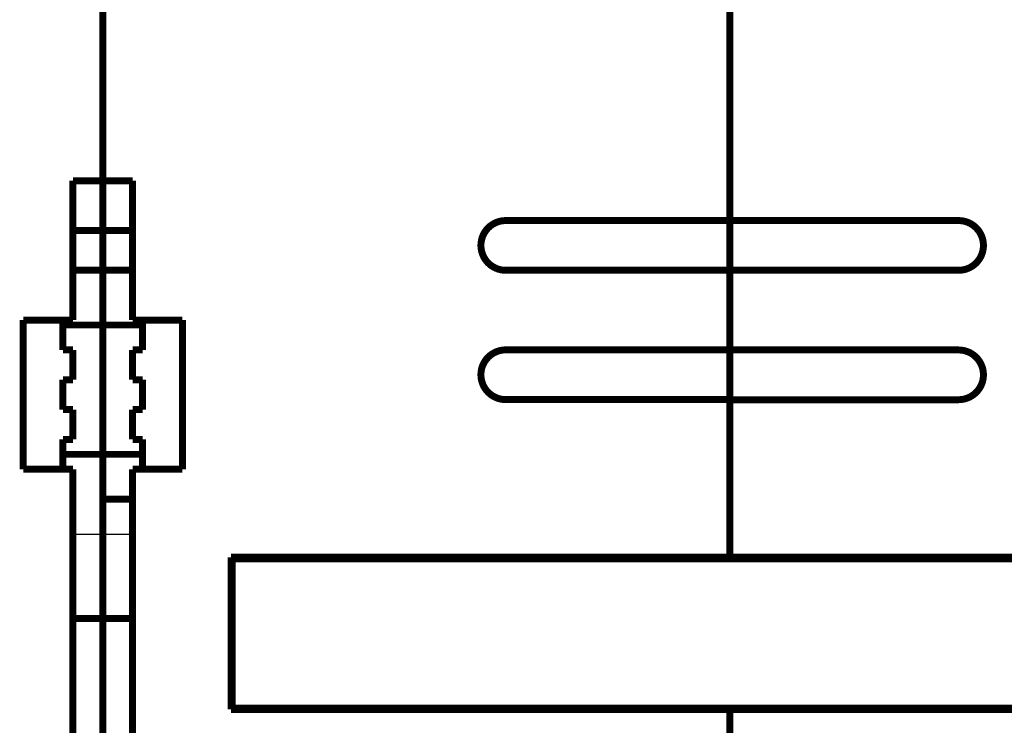
# Model space of a CAD drawing. Extents: x 20 to 1472, y 29 to 1025.
# Drawn here: x 1198 to 1297, y 789 to 859 of the extents above; entities that cross this region are included whole.
import ezdxf

# ---------------------------------------------------------------- set-up
doc = ezdxf.new("R2010")
doc.units = 0
doc.layers.add('3', color=7, linetype='CONTINUOUS')

msp = doc.modelspace()

# ---------------------------------------------------------------- linework, layer by layer
at = {"layer": '3', "color": 3, "linetype": 'CONTINUOUS'}
for p, q in [((1203.0837, 807.77742), (1206.0837, 807.77742)), ((1206.0837, 807.77742), (1209.0837, 807.77742)), ((1233.0837, 790.14916), (1233.0837, 790.29916)), ((1253.5837, 790.29916), (1253.5837, 790.25745)), ((1257.5837, 790.29916), (1257.5837, 790.25745)), ((1280.5837, 790.29916), (1280.5837, 790.25745)), ((1284.5837, 790.29916), (1284.5837, 790.25745))]:
    msp.add_line(p, q, dxfattribs=at)
at = {"layer": '3', "color": 40, "linetype": 'CONTINUOUS', "const_width": 0.7}
for points in [[(1206.0837, 862.79916), (1206.0837, 843.29916)], [(1269.0837, 839.29916), (1269.0837, 863.29916)], [(1203.0837, 829.29916), (1203.0837, 843.29916)], [(1203.0837, 843.29916), (1206.0837, 843.29916)], [(1206.0837, 838.29916), (1206.0837, 843.29916)], [(1206.0837, 843.29916), (1209.0837, 843.29916)], [(1209.0837, 843.29916), (1209.0837, 829.29916)], [(1246.5837, 839.29916), (1269.0837, 839.29916)], [(1269.0837, 839.29916), (1292.0837, 839.29916)], [(1269.0837, 834.29919), (1269.0837, 839.29909)], [(1203.0837, 838.29916), (1206.0837, 838.29916)], [(1206.0837, 834.29916), (1206.0837, 838.29916)], [(1209.0837, 838.29916), (1206.0837, 838.29916)], [(1203.0837, 834.29916), (1206.0837, 834.29916)], [(1206.0837, 828.79916), (1206.0837, 834.29916)], [(1206.0837, 834.29916), (1209.0837, 834.29916)], [(1269.0837, 834.29916), (1246.5837, 834.29916)], [(1292.0837, 834.29916), (1269.0837, 834.29916)], [(1269.0837, 826.29916), (1269.0837, 834.29916)], [(1198.0837, 814.29916), (1198.0837, 829.29916)], [(1198.0837, 829.29916), (1203.0837, 829.29916)], [(1202.0837, 829.29916), (1202.0837, 826.29916)], [(1209.0837, 829.29916), (1214.0837, 829.29916)], [(1210.0837, 826.29916), (1210.0837, 829.29916)], [(1214.0837, 829.29916), (1214.0837, 814.29916)], [(1202.0837, 828.79916), (1206.0837, 828.79916)], [(1206.0837, 815.79916), (1206.0837, 828.79916)], [(1206.0837, 828.79916), (1210.0837, 828.79916)], [(1202.0837, 826.29916), (1203.0837, 826.29916)], [(1203.0837, 826.29916), (1203.0837, 823.29916)], [(1209.0837, 826.29916), (1210.0837, 826.29916)], [(1209.0837, 823.29916), (1209.0837, 826.29916)], [(1246.5837, 826.29916), (1269.0837, 826.29916)], [(1269.0837, 826.29916), (1269.0837, 826.29101)], [(1269.0837, 826.29101), (1292.0837, 826.29101)], [(1269.0837, 821.29916), (1269.0837, 826.29099)], [(1203.0837, 823.29916), (1202.0837, 823.29916)], [(1202.0837, 823.29916), (1202.0837, 820.29916)], [(1210.0837, 823.29916), (1209.0837, 823.29916)], [(1210.0837, 820.29916), (1210.0837, 823.29916)], [(1269.0837, 821.29916), (1246.5837, 821.29916)], [(1269.0837, 805.44916), (1269.0837, 821.29916)], [(1292.0837, 821.29101), (1269.0837, 821.29101)], [(1202.0837, 820.29916), (1203.0837, 820.29916)], [(1203.0837, 820.29916), (1203.0837, 817.29916)], [(1209.0837, 820.29916), (1210.0837, 820.29916)], [(1209.0837, 817.29916), (1209.0837, 820.29916)], [(1203.0837, 817.29916), (1202.0837, 817.29916)], [(1202.0837, 817.29916), (1202.0837, 814.29916)], [(1210.0837, 817.29916), (1209.0837, 817.29916)], [(1210.0837, 814.29916), (1210.0837, 817.29916)], [(1202.0837, 815.79916), (1206.0837, 815.79916)], [(1206.0837, 815.79916), (1210.0837, 815.79916)], [(1206.0837, 814.79916), (1206.0837, 815.79909)], [(1203.0837, 814.29916), (1198.0837, 814.29916)], [(1203.0837, 769.79916), (1203.0837, 814.29916)], [(1206.0837, 811.29916), (1206.0837, 814.79916)], [(1214.0837, 814.29916), (1209.0837, 814.29916)], [(1209.0837, 814.29916), (1209.0837, 769.79916)], [(1206.0837, 811.29916), (1209.0838, 811.29916)], [(1206.0837, 807.77742), (1206.0837, 811.29914)], [(1206.0837, 799.29916), (1206.0837, 807.77742)], [(1218.9837, 790.14916), (1218.9837, 805.44916)], [(1218.9837, 805.44916), (1269.0837, 805.44916)], [(1219.0837, 805.29916), (1219.0837, 790.29916)], [(1319.0837, 805.29916), (1219.0837, 805.29916)], [(1223.7837, 805.44916), (1223.7837, 805.29916)], [(1228.9337, 805.29916), (1228.9337, 805.44916)], [(1229.2837, 805.29916), (1229.2837, 805.44916)], [(1234.5842, 805.29916), (1234.5842, 805.44916)], [(1249.5837, 805.44923), (1249.5837, 805.29919)], [(1261.5842, 805.29916), (1261.5842, 805.44916)], [(1269.0837, 805.44916), (1319.3837, 805.44916)], [(1276.5837, 805.44923), (1276.5837, 805.29919)], [(1288.5842, 805.29916), (1288.5842, 805.44916)], [(1203.0837, 799.29916), (1206.0837, 799.29916)], [(1206.0837, 799.29916), (1209.0837, 799.29916)], [(1206.0837, 782.29916), (1206.0837, 799.29916)], [(1319.0837, 790.29916), (1219.0837, 790.29916)], [(1223.7837, 790.29916), (1223.7837, 790.14916)], [(1228.9337, 790.14916), (1228.9337, 790.29917)], [(1229.2837, 790.14916), (1229.2837, 790.29916)], [(1269.0837, 790.14916), (1218.9837, 790.14916)], [(1319.3837, 790.14916), (1269.0837, 790.14916)], [(1269.0837, 773.47436), (1269.0837, 790.14916)]]:
    msp.add_lwpolyline(points, dxfattribs=at)
for points in [[(1246.5837, 839.29916, 0.41421356), (1244.0837, 836.79916)], [(1294.5837, 836.79916, 0.41421356), (1292.0837, 839.29916)], [(1244.0837, 836.79916, 0.41421356), (1246.5837, 834.29916)], [(1292.0837, 834.29916, 0.41421356), (1294.5837, 836.79916)], [(1246.5837, 826.29916, 0.41421356), (1244.0837, 823.79916)], [(1294.5837, 823.79101, 0.41421356), (1292.0837, 826.29101)], [(1244.0837, 823.79916, 0.41421356), (1246.5837, 821.29916)], [(1292.0837, 821.29101, 0.41421356), (1294.5837, 823.79101)]]:
    msp.add_lwpolyline(points, format="xyb", dxfattribs=at)
at = {"layer": '3', "color": 3, "linetype": 'CONTINUOUS'}
for points in [[(1231.8321, 790.14916), (1231.8235, 790.15124, -0.00041035), (1231.8148, 790.15333, -0.00041034), (1231.8062, 790.15544, -0.00041036), (1231.7975, 790.15757, -0.0004104), (1231.7889, 790.15971, -0.00041044), (1231.7802, 790.16186, -0.00041047), (1231.7716, 790.16403, -0.00041051), (1231.7629, 790.16621, -0.00041055), (1231.7543, 790.1684, -0.00041059), (1231.7457, 790.17061, -0.00041063), (1231.7371, 790.17284, -0.00041067), (1231.7284, 790.17508, -0.00041071), (1231.7198, 790.17733, -0.00041075), (1231.7112, 790.17959, -0.0004108), (1231.7026, 790.18188, -0.00041084), (1231.694, 790.18417, -0.00041089), (1231.6854, 790.18648, -0.00041094), (1231.6768, 790.1888, -0.00041099), (1231.6682, 790.19114, -0.00041104), (1231.6596, 790.19349, -0.00041109), (1231.651, 790.19586, -0.00041114), (1231.6424, 790.19824, -0.0004112), (1231.6338, 790.20063, -0.00041125), (1231.6253, 790.20304, -0.00041131), (1231.6167, 790.20547, -0.00041137), (1231.6081, 790.2079, -0.00041143), (1231.5996, 790.21035, -0.00041149), (1231.591, 790.21282, -0.00041155), (1231.5825, 790.2153, -0.00041161), (1231.5739, 790.21779, -0.00041168), (1231.5654, 790.2203, -0.00041174), (1231.5568, 790.22282, -0.00041181), (1231.5483, 790.22536, -0.00041187), (1231.5397, 790.22791, -0.00041194), (1231.5312, 790.23047, -0.00041201), (1231.5227, 790.23305, -0.00041209), (1231.5142, 790.23564, -0.00041215), (1231.5057, 790.23825, -0.00041221), (1231.4971, 790.24087, -0.0004123), (1231.4886, 790.24351, -0.00041244), (1231.4801, 790.24616, -0.00041243), (1231.4716, 790.24882, -0.0004123), (1231.4631, 790.2515, -0.00041267), (1231.4547, 790.25419, -0.00041349), (1231.4462, 790.25689, -0.00041254), (1231.4377, 790.25961, -0.0004101), (1231.4292, 790.26234, -0.00041374), (1231.4207, 790.26509, -0.00042222), (1231.4123, 790.26786, -0.0004103), (1231.4038, 790.27063, -0.00038317), (1231.3954, 790.2734, -0.00042302), (1231.3869, 790.27622, -0.00050442), (1231.3782, 790.27913, -0.00038291), (1231.37, 790.28187, -0.0001313), (1231.3626, 790.28436, -0.00054035), (1231.3531, 790.28758, -0.00093032), (1231.3385, 790.29258, -0.00045494), (1231.3194, 790.29916, -0.00024107)], [(1253.0036, 790.14916), (1253.0014, 790.1517, -0.00054377), (1252.9993, 790.15424, -0.00054872), (1252.9971, 790.15678, -0.00054775), (1252.995, 790.15932, -0.00053993), (1252.9929, 790.16186, -0.0005347), (1252.9908, 790.16441, -0.00053009), (1252.9887, 790.16695, -0.00052592), (1252.9866, 790.16949, -0.00052047), (1252.9846, 790.17203, -0.000516), (1252.9825, 790.17457, -0.00051073), (1252.9805, 790.17711, -0.00050631), (1252.9784, 790.17965, -0.00050096), (1252.9764, 790.18219, -0.0004965), (1252.9743, 790.18472, -0.00049113), (1252.9723, 790.18726, -0.00048665), (1252.9703, 790.1898, -0.00048126), (1252.9683, 790.19233, -0.00047675), (1252.9663, 790.19486, -0.00047131), (1252.9643, 790.1974, -0.0004668), (1252.9624, 790.19993, -0.00046142), (1252.9604, 790.20246, -0.00045676), (1252.9584, 790.20498, -0.00045098), (1252.9565, 790.20751, -0.00044857), (1252.9546, 790.21004, -0.00044832), (1252.9526, 790.21256, -0.00044876), (1252.9507, 790.21508, -0.00044936), (1252.9488, 790.2176, -0.00045013), (1252.9469, 790.22012, -0.0004506), (1252.945, 790.22263, -0.00045138), (1252.9431, 790.22514, -0.00045198), (1252.9412, 790.22765, -0.00045284), (1252.9393, 790.23016, -0.0004535), (1252.9375, 790.23267, -0.00045444), (1252.9356, 790.23517, -0.00045518), (1252.9338, 790.23767, -0.0004562), (1252.932, 790.24017, -0.00045703), (1252.9301, 790.24267, -0.00045812), (1252.9283, 790.24516, -0.000459), (1252.9265, 790.24765, -0.00046021), (1252.9247, 790.25014, -0.00046125), (1252.9229, 790.25262, -0.00046243), (1252.9211, 790.2551, -0.00046328), (1252.9194, 790.25758, -0.00046494), (1252.9176, 790.26006, -0.00046689), (1252.9158, 790.26253, -0.00046723), (1252.9141, 790.265, -0.00046579), (1252.9124, 790.26746, -0.00047112), (1252.9106, 790.26992, -0.00048142), (1252.9089, 790.27239, -0.00047023), (1252.9072, 790.27484, -0.00044275), (1252.9055, 790.27727, -0.00048685), (1252.9038, 790.27973, -0.00057382), (1252.9021, 790.28225, -0.00044057), (1252.9005, 790.28461, -0.00016794), (1252.899, 790.28675, -0.00059331), (1252.8972, 790.28948, -0.00099066), (1252.8944, 790.29367, -0.00048685), (1252.8907, 790.29916, -0.00026151)], [(1253.0905, 790.29916), (1253.091, 790.29629, 0.00000365), (1253.0916, 790.29342, 0.00000454), (1253.0922, 790.29054, 0.00000364), (1253.0928, 790.28765, 0.00000075), (1253.0934, 790.28476, -0.00000137), (1253.094, 790.28186, -0.00000328), (1253.0946, 790.27896, -0.00000507), (1253.0952, 790.27605, -0.00000721), (1253.0957, 790.27314, -0.00000903), (1253.0963, 790.27022, -0.00001102), (1253.0969, 790.2673, -0.00001291), (1253.0975, 790.26437, -0.0000152), (1253.0981, 790.26144, -0.00001647), (1253.0987, 790.2585, -0.00001704), (1253.0993, 790.25556, -0.00001698), (1253.0999, 790.25262, -0.00001626), (1253.1005, 790.24967, -0.00001575), (1253.1011, 790.24671, -0.00001531), (1253.1017, 790.24375, -0.00001488), (1253.1023, 790.24079, -0.00001438), (1253.1029, 790.23782, -0.00001393), (1253.1035, 790.23485, -0.00001345), (1253.1041, 790.23187, -0.00001301), (1253.1047, 790.22888, -0.00001252), (1253.1053, 790.22589, -0.00001208), (1253.1059, 790.2229, -0.0000116), (1253.1065, 790.2199, -0.00001117), (1253.1071, 790.21689, -0.00001068), (1253.1077, 790.21388, -0.00001025), (1253.1084, 790.21086, -0.00000978), (1253.109, 790.20784, -0.00000935), (1253.1096, 790.20481, -0.00000887), (1253.1102, 790.20177, -0.00000845), (1253.1108, 790.19873, -0.00000799), (1253.1114, 790.19568, -0.00000755), (1253.112, 790.19263, -0.00000706), (1253.1127, 790.18957, -0.00000668), (1253.1133, 790.1865, -0.00000629), (1253.1139, 790.18342, -0.00000577), (1253.1145, 790.18035, -0.0000051), (1253.1151, 790.17729, -0.00000502), (1253.1158, 790.17417, -0.00000511), (1253.1164, 790.17097, -0.00000383), (1253.117, 790.16796, -0.000002), (1253.1176, 790.16523, -0.00000406), (1253.1183, 790.16172, -0.00000517), (1253.1194, 790.15629, -0.0000024), (1253.1208, 790.14916, -0.00000136)], [(1253.5838, 790.2575), (1253.5755, 790.25742, 0.00437679), (1253.5672, 790.2572, 0.00439317), (1253.5589, 790.25682, 0.00438274), (1253.5506, 790.25631, 0.00434709), (1253.5423, 790.25565, 0.00432245), (1253.5341, 790.25485, 0.00430106), (1253.5258, 790.2539, 0.00428157), (1253.5176, 790.25281, 0.00425925), (1253.5094, 790.25159, 0.00424068), (1253.5012, 790.25022, 0.00422113), (1253.4931, 790.24871, 0.00420463), (1253.4849, 790.24707, 0.00418717), (1253.4768, 790.24529, 0.00417265), (1253.4688, 790.24338, 0.00415755), (1253.4607, 790.24133, 0.00414517), (1253.4527, 790.23915, 0.00413257), (1253.4447, 790.23683, 0.00412232), (1253.4368, 790.23439, 0.00411203), (1253.4289, 790.23181, 0.00410433), (1253.4211, 790.2291, 0.00409736), (1253.4133, 790.22626, 0.00409096), (1253.4055, 790.2233, 0.00408394), (1253.3978, 790.22021, 0.00408359), (1253.3902, 790.21699, 0.00408855), (1253.3826, 790.21365, 0.00407757), (1253.375, 790.21018, 0.00405298), (1253.3676, 790.20659, 0.00408966), (1253.3601, 790.20288, 0.00417605), (1253.3528, 790.19903, 0.00406092), (1253.3455, 790.19509, 0.00379509), (1253.3383, 790.19106, 0.00419722), (1253.3311, 790.18683, 0.00502006), (1253.3238, 790.18236, 0.0038128), (1253.317, 790.1781, 0.00129261), (1253.3109, 790.17418, 0.00540708), (1253.3032, 790.1689, 0.00936919), (1253.2916, 790.16044, 0.00458755), (1253.2765, 790.14916, 0.00242686)], [(1257.5838, 790.2575), (1257.4838, 790.25749, -0.00000044), (1257.3838, 790.25749, -0.00000044), (1257.2838, 790.25749, -0.00000044), (1257.1838, 790.25748, -0.00000044), (1257.0838, 790.25748, -0.00000044), (1256.9838, 790.25748, -0.00000044), (1256.8838, 790.25748, -0.00000044), (1256.7838, 790.25747, -0.00000044), (1256.6838, 790.25747, -0.00000044), (1256.5838, 790.25747, -0.00000044), (1256.4837, 790.25747, -0.00000044), (1256.3837, 790.25747, -0.00000044), (1256.2837, 790.25747, -0.00000044), (1256.1837, 790.25746, -0.00000044), (1256.0837, 790.25746, -0.00000044), (1255.9837, 790.25746, -0.00000044), (1255.8837, 790.25746, -0.00000044), (1255.7837, 790.25746, -0.00000044), (1255.6837, 790.25746, -0.00000044), (1255.5837, 790.25746, -0.00000044), (1255.4837, 790.25746, -0.00000044), (1255.3837, 790.25746, -0.00000044), (1255.2837, 790.25746, -0.00000044), (1255.1837, 790.25746, -0.00000044), (1255.0837, 790.25746, -0.00000044), (1254.9837, 790.25746, -0.00000044), (1254.8838, 790.25747, -0.00000044), (1254.7837, 790.25747, -0.00000045), (1254.6835, 790.25747, -0.00000044), (1254.5837, 790.25747, -0.00000041), (1254.4845, 790.25747, -0.00000045), (1254.3837, 790.25747, -0.00000054), (1254.2806, 790.25748, -0.00000041), (1254.1837, 790.25748, -0.00000014), (1254.0962, 790.25748, -0.00000057), (1253.9837, 790.25748, -0.00000099), (1253.8106, 790.25749, -0.00000048), (1253.5838, 790.2575, -0.00000026)], [(1257.8909, 790.14916), (1257.8844, 790.15426, 0.00418681), (1257.8778, 790.15925, 0.00419533), (1257.8711, 790.16413, 0.00418718), (1257.8643, 790.1689, 0.00416546), (1257.8574, 790.17355, 0.00415085), (1257.8505, 790.1781, 0.00413873), (1257.8435, 790.18252, 0.00412813), (1257.8364, 790.18683, 0.00411699), (1257.8292, 790.19102, 0.0041083), (1257.822, 790.19509, 0.00410006), (1257.8147, 790.19904, 0.00409378), (1257.8073, 790.20288, 0.0040881), (1257.7999, 790.20659, 0.00408417), (1257.7924, 790.21018, 0.00408114), (1257.7849, 790.21365, 0.00407962), (1257.7773, 790.21699, 0.00407931), (1257.7697, 790.22021, 0.00408011), (1257.762, 790.2233, 0.00408226), (1257.7542, 790.22626, 0.00408575), (1257.7464, 790.2291, 0.00409132), (1257.7386, 790.23181, 0.00409613), (1257.7307, 790.23439, 0.00410158), (1257.7227, 790.23683, 0.00411252), (1257.7148, 790.23915, 0.0041302), (1257.7068, 790.24133, 0.00413001), (1257.6987, 790.24338, 0.0041169), (1257.6907, 790.24529, 0.00416572), (1257.6826, 790.24707, 0.00426747), (1257.6744, 790.24871, 0.00415865), (1257.6663, 790.25022, 0.0038936), (1257.6582, 790.25158, 0.0043218), (1257.6499, 790.25281, 0.0051915), (1257.6414, 790.2539, 0.00394291), (1257.6334, 790.25485, 0.00131826), (1257.6262, 790.25563, 0.00562551), (1257.6169, 790.25631, 0.00978817), (1257.6026, 790.25693, 0.0047918), (1257.5838, 790.2575, 0.00253142)], [(1258.0467, 790.14916), (1258.0472, 790.15178, -0.00000482), (1258.0477, 790.15439, -0.00000466), (1258.0482, 790.157, -0.00000485), (1258.0488, 790.15961, -0.00000543), (1258.0493, 790.16221, -0.00000587), (1258.0498, 790.16481, -0.00000626), (1258.0503, 790.1674, -0.00000664), (1258.0509, 790.16999, -0.00000709), (1258.0514, 790.17257, -0.00000748), (1258.0519, 790.17515, -0.00000792), (1258.0524, 790.17772, -0.00000832), (1258.0529, 790.18029, -0.00000876), (1258.0535, 790.18286, -0.00000916), (1258.054, 790.18542, -0.0000096), (1258.0545, 790.18798, -0.00001), (1258.055, 790.19054, -0.00001045), (1258.0555, 790.19309, -0.00001085), (1258.056, 790.19564, -0.0000113), (1258.0566, 790.19818, -0.00001171), (1258.0571, 790.20072, -0.00001216), (1258.0576, 790.20326, -0.00001257), (1258.0581, 790.20579, -0.00001302), (1258.0586, 790.20832, -0.00001343), (1258.0591, 790.21085, -0.00001388), (1258.0596, 790.21337, -0.00001429), (1258.0601, 790.21589, -0.00001476), (1258.0607, 790.2184, -0.00001515), (1258.0612, 790.22092, -0.00001556), (1258.0617, 790.22343, -0.00001604), (1258.0622, 790.22594, -0.00001671), (1258.0627, 790.22844, -0.00001659), (1258.0632, 790.23094, -0.00001565), (1258.0637, 790.23344, -0.00001441), (1258.0642, 790.23594, -0.00001254), (1258.0647, 790.23843, -0.00001098), (1258.0652, 790.24092, -0.00000931), (1258.0657, 790.2434, -0.00000781), (1258.0662, 790.24589, -0.00000608), (1258.0667, 790.24836, -0.00000455), (1258.0672, 790.25083, -0.00000281), (1258.0677, 790.2533, -0.00000127), (1258.0682, 790.25576, 0.00000046), (1258.0687, 790.25822, 0.00000205), (1258.0692, 790.26067, 0.0000039), (1258.0697, 790.26312, 0.00000539), (1258.0702, 790.26556, 0.0000069), (1258.0707, 790.268, 0.00000795), (1258.0712, 790.27043, 0.00000875), (1258.0717, 790.27286, 0.00000896), (1258.0722, 790.27527, 0.0000088), (1258.0727, 790.27766, 0.00001059), (1258.0732, 790.28009, 0.00001389), (1258.0737, 790.28257, 0.00001063), (1258.0741, 790.28489, 0.00000268), (1258.0746, 790.28699, 0.00001696), (1258.0751, 790.28967, 0.00003199), (1258.076, 790.29378, 0.00001592), (1258.077, 790.29916, 0.00000833)], [(1258.2768, 790.29916), (1258.2754, 790.29709, -0.00035766), (1258.274, 790.29502, -0.00035451), (1258.2726, 790.29294, -0.00035397), (1258.2712, 790.29087, -0.00035652), (1258.2698, 790.28879, -0.00035788), (1258.2684, 790.2867, -0.00035901), (1258.2669, 790.28462, -0.00035991), (1258.2655, 790.28253, -0.00036143), (1258.2641, 790.28044, -0.00036247), (1258.2626, 790.27834, -0.00036393), (1258.2612, 790.27624, -0.00036494), (1258.2597, 790.27414, -0.00036636), (1258.2583, 790.27204, -0.00036751), (1258.2568, 790.26993, -0.00036926), (1258.2553, 790.26782, -0.00037094), (1258.2538, 790.26571, -0.00037353), (1258.2524, 790.26359, -0.00037552), (1258.2509, 790.26148, -0.000378), (1258.2494, 790.25936, -0.00037995), (1258.2479, 790.25723, -0.00038244), (1258.2463, 790.25511, -0.0003844), (1258.2448, 790.25298, -0.00038688), (1258.2433, 790.25085, -0.00038883), (1258.2418, 790.24872, -0.00039131), (1258.2402, 790.24659, -0.00039326), (1258.2387, 790.24445, -0.00039574), (1258.2371, 790.24232, -0.00039768), (1258.2356, 790.24018, -0.00040015), (1258.234, 790.23804, -0.00040209), (1258.2324, 790.23589, -0.00040457), (1258.2308, 790.23375, -0.0004065), (1258.2292, 790.2316, -0.00040897), (1258.2277, 790.22945, -0.00041091), (1258.2261, 790.2273, -0.00041338), (1258.2244, 790.22515, -0.00041531), (1258.2228, 790.22299, -0.00041777), (1258.2212, 790.22084, -0.00041971), (1258.2196, 790.21868, -0.00042219), (1258.2179, 790.21652, -0.0004241), (1258.2163, 790.21436, -0.00042647), (1258.2146, 790.2122, -0.00042852), (1258.213, 790.21004, -0.00043133), (1258.2113, 790.20787, -0.00043262), (1258.2097, 790.20571, -0.0004333), (1258.208, 790.20354, -0.00043258), (1258.2063, 790.20137, -0.00043085), (1258.2046, 790.19921, -0.0004293), (1258.2029, 790.19704, -0.00042808), (1258.2012, 790.19487, -0.00042679), (1258.1995, 790.19269, -0.00042562), (1258.1978, 790.19052, -0.00042423), (1258.196, 790.18835, -0.00042284), (1258.1943, 790.18618, -0.00042196), (1258.1926, 790.184, -0.00042172), (1258.1908, 790.18183, -0.00041938), (1258.1891, 790.17965, -0.00041541), (1258.1873, 790.17747, -0.00041847), (1258.1856, 790.1753, -0.00042752), (1258.1838, 790.17311, -0.00041644), (1258.182, 790.17094, -0.00039149), (1258.1802, 790.16878, -0.00043841), (1258.1784, 790.16659, -0.00053162), (1258.1766, 790.16434, -0.00040239), (1258.1748, 790.16223, -0.00012912), (1258.1733, 790.16032, -0.00058251), (1258.1712, 790.15787, -0.00101921), (1258.168, 790.1541, -0.0004972), (1258.1639, 790.14916, -0.00026165)], [(1280.0036, 790.14916), (1280.0014, 790.1517, -0.00054377), (1279.9993, 790.15424, -0.00054872), (1279.9971, 790.15678, -0.00054775), (1279.995, 790.15932, -0.00053993), (1279.9929, 790.16186, -0.00053471), (1279.9908, 790.16441, -0.00053009), (1279.9887, 790.16695, -0.00052592), (1279.9866, 790.16949, -0.00052047), (1279.9846, 790.17203, -0.000516), (1279.9825, 790.17457, -0.00051073), (1279.9805, 790.17711, -0.00050631), (1279.9784, 790.17965, -0.00050096), (1279.9764, 790.18219, -0.0004965), (1279.9743, 790.18472, -0.00049113), (1279.9723, 790.18726, -0.00048665), (1279.9703, 790.1898, -0.00048126), (1279.9683, 790.19233, -0.00047675), (1279.9663, 790.19486, -0.00047131), (1279.9643, 790.1974, -0.0004668), (1279.9624, 790.19993, -0.00046142), (1279.9604, 790.20246, -0.00045676), (1279.9584, 790.20498, -0.00045098), (1279.9565, 790.20751, -0.00044857), (1279.9546, 790.21004, -0.00044832), (1279.9526, 790.21256, -0.00044876), (1279.9507, 790.21508, -0.00044936), (1279.9488, 790.2176, -0.00045013), (1279.9469, 790.22012, -0.0004506), (1279.945, 790.22263, -0.00045138), (1279.9431, 790.22514, -0.00045198), (1279.9412, 790.22765, -0.00045284), (1279.9393, 790.23016, -0.0004535), (1279.9375, 790.23267, -0.00045444), (1279.9356, 790.23517, -0.00045518), (1279.9338, 790.23767, -0.0004562), (1279.932, 790.24017, -0.00045703), (1279.9301, 790.24267, -0.00045812), (1279.9283, 790.24516, -0.000459), (1279.9265, 790.24765, -0.00046021), (1279.9247, 790.25014, -0.00046125), (1279.9229, 790.25262, -0.00046243), (1279.9211, 790.2551, -0.00046328), (1279.9194, 790.25758, -0.00046494), (1279.9176, 790.26006, -0.00046689), (1279.9158, 790.26253, -0.00046723), (1279.9141, 790.265, -0.00046579), (1279.9124, 790.26746, -0.00047112), (1279.9106, 790.26992, -0.00048142), (1279.9089, 790.27239, -0.00047023), (1279.9072, 790.27484, -0.00044275), (1279.9055, 790.27727, -0.00048685), (1279.9038, 790.27973, -0.00057382), (1279.9021, 790.28225, -0.00044057), (1279.9005, 790.28461, -0.00016794), (1279.899, 790.28675, -0.00059331), (1279.8972, 790.28948, -0.00099066), (1279.8944, 790.29367, -0.00048685), (1279.8907, 790.29916, -0.00026151)], [(1280.0905, 790.29916), (1280.091, 790.29629, 0.00000365), (1280.0916, 790.29342, 0.00000454), (1280.0922, 790.29054, 0.00000364), (1280.0928, 790.28765, 0.00000075), (1280.0934, 790.28476, -0.00000137), (1280.094, 790.28186, -0.00000328), (1280.0946, 790.27896, -0.00000507), (1280.0952, 790.27605, -0.00000721), (1280.0957, 790.27314, -0.00000903), (1280.0963, 790.27022, -0.00001102), (1280.0969, 790.2673, -0.00001291), (1280.0975, 790.26437, -0.0000152), (1280.0981, 790.26144, -0.00001647), (1280.0987, 790.2585, -0.00001704), (1280.0993, 790.25556, -0.00001698), (1280.0999, 790.25262, -0.00001626), (1280.1005, 790.24967, -0.00001575), (1280.1011, 790.24671, -0.00001531), (1280.1017, 790.24375, -0.00001488), (1280.1023, 790.24079, -0.00001438), (1280.1029, 790.23782, -0.00001393), (1280.1035, 790.23485, -0.00001345), (1280.1041, 790.23187, -0.00001301), (1280.1047, 790.22888, -0.00001252), (1280.1053, 790.22589, -0.00001208), (1280.1059, 790.2229, -0.0000116), (1280.1065, 790.2199, -0.00001117), (1280.1071, 790.21689, -0.00001068), (1280.1077, 790.21388, -0.00001025), (1280.1084, 790.21086, -0.00000978), (1280.109, 790.20784, -0.00000935), (1280.1096, 790.20481, -0.00000887), (1280.1102, 790.20177, -0.00000845), (1280.1108, 790.19873, -0.00000799), (1280.1114, 790.19568, -0.00000755), (1280.112, 790.19263, -0.00000706), (1280.1127, 790.18957, -0.00000668), (1280.1133, 790.1865, -0.00000629), (1280.1139, 790.18342, -0.00000577), (1280.1145, 790.18035, -0.0000051), (1280.1151, 790.17729, -0.00000502), (1280.1158, 790.17417, -0.00000511), (1280.1164, 790.17097, -0.00000383), (1280.117, 790.16796, -0.000002), (1280.1176, 790.16523, -0.00000406), (1280.1183, 790.16172, -0.00000517), (1280.1194, 790.15629, -0.0000024), (1280.1208, 790.14916, -0.00000136)], [(1280.5837, 790.2575), (1280.5754, 790.25742, 0.00438028), (1280.5671, 790.2572, 0.00439633), (1280.5588, 790.25682, 0.00438553), (1280.5505, 790.25631, 0.00434954), (1280.5423, 790.25565, 0.00432457), (1280.534, 790.25485, 0.00430287), (1280.5258, 790.2539, 0.00428308), (1280.5176, 790.25281, 0.00426049), (1280.5094, 790.25159, 0.00424165), (1280.5012, 790.25022, 0.00422185), (1280.493, 790.24871, 0.00420512), (1280.4849, 790.24707, 0.00418745), (1280.4768, 790.24529, 0.00417272), (1280.4687, 790.24338, 0.00415745), (1280.4607, 790.24133, 0.00414489), (1280.4527, 790.23915, 0.00413215), (1280.4447, 790.23683, 0.00412175), (1280.4368, 790.23439, 0.00411134), (1280.4289, 790.23181, 0.00410353), (1280.4211, 790.2291, 0.00409648), (1280.4133, 790.22626, 0.00408998), (1280.4055, 790.2233, 0.0040829), (1280.3978, 790.22021, 0.00408249), (1280.3902, 790.21699, 0.00408742), (1280.3826, 790.21365, 0.0040764), (1280.375, 790.21018, 0.00405181), (1280.3676, 790.20659, 0.00408848), (1280.3601, 790.20288, 0.00417489), (1280.3528, 790.19903, 0.00405979), (1280.3455, 790.19509, 0.00379403), (1280.3383, 790.19106, 0.00419616), (1280.3311, 790.18683, 0.00501898), (1280.3238, 790.18236, 0.00381192), (1280.317, 790.1781, 0.00129207), (1280.3109, 790.17418, 0.0054062), (1280.3032, 790.1689, 0.00936818), (1280.2916, 790.16044, 0.00458705), (1280.2765, 790.14916, 0.00242655)], [(1284.5837, 790.2575), (1284.4837, 790.25749, -0.00000044), (1284.3837, 790.25749, -0.00000044), (1284.2837, 790.25749, -0.00000044), (1284.1837, 790.25748, -0.00000044), (1284.0837, 790.25748, -0.00000044), (1283.9837, 790.25748, -0.00000044), (1283.8837, 790.25748, -0.00000044), (1283.7837, 790.25747, -0.00000044), (1283.6837, 790.25747, -0.00000044), (1283.5837, 790.25747, -0.00000044), (1283.4837, 790.25747, -0.00000044), (1283.3837, 790.25747, -0.00000044), (1283.2837, 790.25747, -0.00000044), (1283.1837, 790.25746, -0.00000044), (1283.0837, 790.25746, -0.00000044), (1282.9837, 790.25746, -0.00000044), (1282.8837, 790.25746, -0.00000044), (1282.7837, 790.25746, -0.00000044), (1282.6837, 790.25746, -0.00000044), (1282.5837, 790.25746, -0.00000044), (1282.4837, 790.25746, -0.00000044), (1282.3837, 790.25746, -0.00000044), (1282.2837, 790.25746, -0.00000044), (1282.1837, 790.25746, -0.00000044), (1282.0837, 790.25746, -0.00000044), (1281.9837, 790.25746, -0.00000044), (1281.8838, 790.25747, -0.00000044), (1281.7837, 790.25747, -0.00000045), (1281.6835, 790.25747, -0.00000044), (1281.5837, 790.25747, -0.00000041), (1281.4845, 790.25747, -0.00000045), (1281.3837, 790.25747, -0.00000054), (1281.2805, 790.25748, -0.00000041), (1281.1837, 790.25748, -0.00000014), (1281.0961, 790.25748, -0.00000057), (1280.9837, 790.25748, -0.00000099), (1280.8105, 790.25749, -0.00000048), (1280.5837, 790.2575, -0.00000026)], [(1284.8909, 790.14916), (1284.8844, 790.15426, 0.00418714), (1284.8778, 790.15925, 0.00419558), (1284.8711, 790.16413, 0.00418748), (1284.8643, 790.1689, 0.00416597), (1284.8574, 790.17355, 0.00415149), (1284.8505, 790.1781, 0.00413946), (1284.8435, 790.18252, 0.00412895), (1284.8364, 790.18683, 0.00411791), (1284.8292, 790.19102, 0.00410929), (1284.822, 790.19509, 0.00410112), (1284.8147, 790.19904, 0.00409487), (1284.8073, 790.20288, 0.00408924), (1284.7999, 790.20659, 0.00408532), (1284.7924, 790.21018, 0.00408231), (1284.7849, 790.21365, 0.00408079), (1284.7773, 790.21699, 0.00408048), (1284.7696, 790.22021, 0.00408124), (1284.7619, 790.2233, 0.00408336), (1284.7542, 790.22626, 0.00408679), (1284.7464, 790.2291, 0.0040923), (1284.7385, 790.23181, 0.00409702), (1284.7307, 790.23439, 0.00410238), (1284.7227, 790.23683, 0.0041132), (1284.7148, 790.23915, 0.00413078), (1284.7067, 790.24133, 0.00413043), (1284.6987, 790.24338, 0.00411717), (1284.6906, 790.24529, 0.00416582), (1284.6825, 790.24707, 0.0042674), (1284.6744, 790.24871, 0.00415836), (1284.6662, 790.25022, 0.00389314), (1284.6581, 790.25158, 0.00432108), (1284.6498, 790.25281, 0.00519034), (1284.6414, 790.2539, 0.0039417), (1284.6334, 790.25485, 0.00131776), (1284.6262, 790.25563, 0.00562344), (1284.6169, 790.25631, 0.00978318), (1284.6025, 790.25693, 0.00478871), (1284.5837, 790.2575, 0.00252964)], [(1285.0467, 790.14916), (1285.0472, 790.15178, -0.00000482), (1285.0477, 790.15439, -0.00000466), (1285.0482, 790.157, -0.00000485), (1285.0488, 790.15961, -0.00000543), (1285.0493, 790.16221, -0.00000587), (1285.0498, 790.16481, -0.00000626), (1285.0503, 790.1674, -0.00000664), (1285.0509, 790.16999, -0.00000709), (1285.0514, 790.17257, -0.00000748), (1285.0519, 790.17515, -0.00000792), (1285.0524, 790.17772, -0.00000832), (1285.0529, 790.18029, -0.00000876), (1285.0535, 790.18286, -0.00000916), (1285.054, 790.18542, -0.0000096), (1285.0545, 790.18798, -0.00001), (1285.055, 790.19054, -0.00001045), (1285.0555, 790.19309, -0.00001085), (1285.056, 790.19564, -0.0000113), (1285.0566, 790.19818, -0.00001171), (1285.0571, 790.20072, -0.00001216), (1285.0576, 790.20326, -0.00001257), (1285.0581, 790.20579, -0.00001302), (1285.0586, 790.20832, -0.00001343), (1285.0591, 790.21085, -0.00001388), (1285.0596, 790.21337, -0.00001429), (1285.0601, 790.21589, -0.00001476), (1285.0607, 790.2184, -0.00001515), (1285.0612, 790.22092, -0.00001556), (1285.0617, 790.22343, -0.00001604), (1285.0622, 790.22594, -0.00001671), (1285.0627, 790.22844, -0.00001659), (1285.0632, 790.23094, -0.00001565), (1285.0637, 790.23344, -0.00001441), (1285.0642, 790.23594, -0.00001254), (1285.0647, 790.23843, -0.00001098), (1285.0652, 790.24092, -0.00000931), (1285.0657, 790.2434, -0.00000781), (1285.0662, 790.24589, -0.00000608), (1285.0667, 790.24836, -0.00000455), (1285.0672, 790.25083, -0.00000281), (1285.0677, 790.2533, -0.00000127), (1285.0682, 790.25576, 0.00000046), (1285.0687, 790.25822, 0.00000205), (1285.0692, 790.26067, 0.0000039), (1285.0697, 790.26312, 0.00000539), (1285.0702, 790.26556, 0.0000069), (1285.0707, 790.268, 0.00000795), (1285.0712, 790.27043, 0.00000875), (1285.0717, 790.27286, 0.00000896), (1285.0722, 790.27527, 0.0000088), (1285.0727, 790.27766, 0.00001059), (1285.0732, 790.28009, 0.00001389), (1285.0737, 790.28257, 0.00001063), (1285.0741, 790.28489, 0.00000268), (1285.0746, 790.28699, 0.00001696), (1285.0751, 790.28967, 0.00003199), (1285.076, 790.29378, 0.00001592), (1285.077, 790.29916, 0.00000833)], [(1285.2768, 790.29916), (1285.2754, 790.29709, -0.00035766), (1285.274, 790.29502, -0.00035451), (1285.2726, 790.29294, -0.00035397), (1285.2712, 790.29087, -0.00035652), (1285.2698, 790.28879, -0.00035788), (1285.2684, 790.2867, -0.00035901), (1285.2669, 790.28462, -0.00035991), (1285.2655, 790.28253, -0.00036143), (1285.2641, 790.28044, -0.00036247), (1285.2626, 790.27834, -0.00036393), (1285.2612, 790.27624, -0.00036494), (1285.2597, 790.27414, -0.00036636), (1285.2583, 790.27204, -0.00036751), (1285.2568, 790.26993, -0.00036926), (1285.2553, 790.26782, -0.00037094), (1285.2538, 790.26571, -0.00037353), (1285.2524, 790.26359, -0.00037552), (1285.2509, 790.26148, -0.000378), (1285.2494, 790.25936, -0.00037995), (1285.2479, 790.25723, -0.00038244), (1285.2463, 790.25511, -0.0003844), (1285.2448, 790.25298, -0.00038688), (1285.2433, 790.25085, -0.00038883), (1285.2418, 790.24872, -0.00039131), (1285.2402, 790.24659, -0.00039326), (1285.2387, 790.24445, -0.00039574), (1285.2371, 790.24232, -0.00039768), (1285.2356, 790.24018, -0.00040015), (1285.234, 790.23804, -0.00040209), (1285.2324, 790.23589, -0.00040457), (1285.2308, 790.23375, -0.0004065), (1285.2292, 790.2316, -0.00040897), (1285.2277, 790.22945, -0.00041091), (1285.2261, 790.2273, -0.00041338), (1285.2244, 790.22515, -0.00041531), (1285.2228, 790.22299, -0.00041777), (1285.2212, 790.22084, -0.00041971), (1285.2196, 790.21868, -0.00042219), (1285.2179, 790.21652, -0.0004241), (1285.2163, 790.21436, -0.00042647), (1285.2146, 790.2122, -0.00042852), (1285.213, 790.21004, -0.00043133), (1285.2113, 790.20787, -0.00043262), (1285.2097, 790.20571, -0.0004333), (1285.208, 790.20354, -0.00043258), (1285.2063, 790.20137, -0.00043085), (1285.2046, 790.19921, -0.0004293), (1285.2029, 790.19704, -0.00042808), (1285.2012, 790.19487, -0.00042679), (1285.1995, 790.19269, -0.00042562), (1285.1978, 790.19052, -0.00042423), (1285.196, 790.18835, -0.00042284), (1285.1943, 790.18618, -0.00042196), (1285.1926, 790.184, -0.00042172), (1285.1908, 790.18183, -0.00041938), (1285.1891, 790.17965, -0.00041541), (1285.1873, 790.17747, -0.00041847), (1285.1856, 790.1753, -0.00042752), (1285.1838, 790.17311, -0.00041644), (1285.182, 790.17094, -0.00039149), (1285.1802, 790.16878, -0.00043841), (1285.1784, 790.16659, -0.00053162), (1285.1766, 790.16434, -0.00040239), (1285.1748, 790.16223, -0.00012912), (1285.1733, 790.16032, -0.00058251), (1285.1712, 790.15787, -0.00101921), (1285.168, 790.1541, -0.0004972), (1285.1639, 790.14916, -0.00026165)]]:
    msp.add_lwpolyline(points, format="xyb", dxfattribs=at)

doc.saveas('drawing.dxf')
